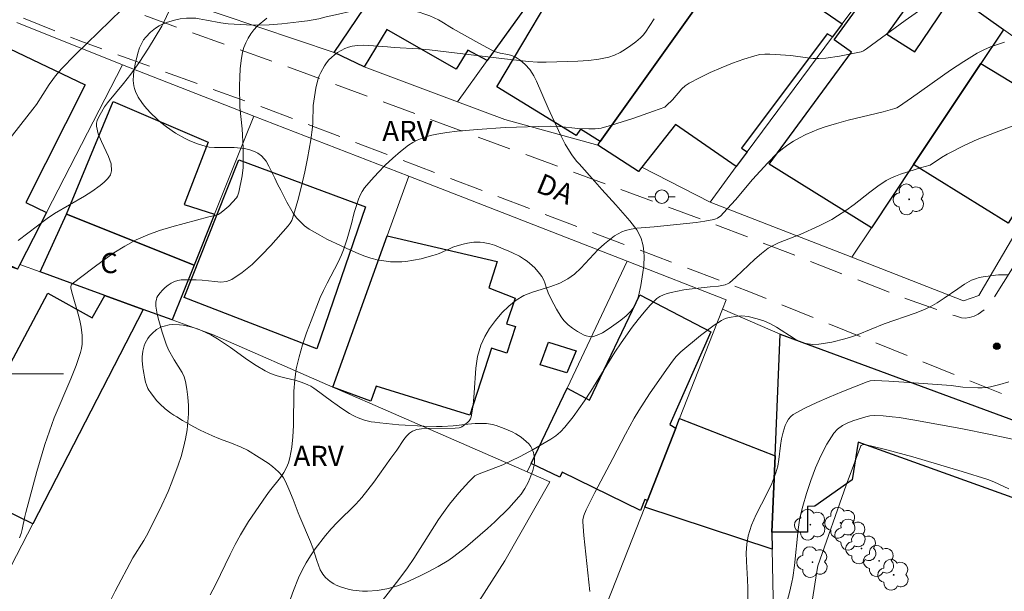
# Model space of a CAD drawing. Units: metres. Extents: x 282155 to 282670, y 1666581 to 1667146.
# Drawn here: x 282401 to 282474, y 1666984 to 1667026 of the extents above; entities that cross this region are included whole.
import ezdxf

# ---------------------------------------------------------------- set-up
doc = ezdxf.new("R2010")
doc.units = ezdxf.units.M
doc.header["$MEASUREMENT"] = 0
doc.linetypes.add('HIDDEN', pattern=[0.375, 0.25, -0.125])
for name, color, linetype, lineweight, true_color in [('Arvores_Isoladas', 7, 'Continuous', 18, 0x00ff33), ('Curvas_Intermediarias', 7, 'Continuous', 9, 0x783c14), ('Curvas_Mestras', 7, 'Continuous', 20, 0x783c14), ('Pto_Cotado', 7, 'Continuous', 9, 0x783c14), ('Topon_Vegetacao', 7, 'Continuous', 9, 0x00ff33), ('Vegetacao', 7, 'Orla8', 9, 0x00ff33)]:
    doc.layers.add(name, color=color, linetype=linetype, lineweight=lineweight, true_color=true_color)
for name, color, linetype, lineweight in [('Edificacoes', 7, 'Continuous', 30), ('Malha_Coordenadas', 7, 'Continuous', 15), ('Muro_Grade', 8, 'Continuous', 20), ('Nao_Pavimentada_S_Mfio', 10, 'HIDDEN', 15), ('Poste', 7, 'Continuous', 9), ('Topon_de_Vias', 7, 'Continuous', 9), ('Topon_Fundacao_Const_Ruinas', 7, 'Continuous', 9)]:
    doc.layers.add(name, color=color, linetype=linetype, lineweight=lineweight)
doc.styles.add('Arial', font='arial.ttf', dxfattribs={"height": 1.5})
doc.styles.get("Standard").update_dxf_attribs({"font": 'arial.ttf'})
doc.linetypes.add('Orla8', pattern='A,6,-0.5,["V",Standard,S=1,R=0,X=-0.5,Y=-1],-0.5,6,-0.5,["V",Standard,S=1,R=0,X=-0.5,Y=-1],-0.5', length=14)

# ---------------------------------------------------------------- blocks, each defined once
blk = doc.blocks.new('Cotas')
at = {"layer": 'Pto_Cotado'}
blk.add_hatch(color=256, dxfattribs=at).paths.add_polyline_path([(0, 0.24, 1), (0, -0.24, 1)])
at = {"layer": 'Pto_Cotado', "lineweight": -3}
blk.add_lwpolyline([(0, -0.24, -1), (0, 0.24, -1)], format="xyb", close=True, dxfattribs=at)
blk = doc.blocks.new('Arvore')
at = {"layer": 'Arvores_Isoladas'}
blk.add_lwpolyline([(-0.718, 0.493, 0.872324), (-0.722, -0.551, 0.862983), (0.284, -0.827, 0.900105), (0.89, 0.029, 0.863155), (0.262, 0.861, 0.882486)], format="xyb", close=True, dxfattribs=at)
blk.add_circle((0, 0), 0.0286, dxfattribs=at)
blk = doc.blocks.new('Poste')
at = {"layer": 'Poste'}
for points in [[(-0.5, 0), (-1, 0)], [(0.5, 0), (1, 0)]]:
    blk.add_lwpolyline(points, dxfattribs=at)
blk.add_lwpolyline([(0, 0.5, 1), (0, -0.5, 1)], format="xyb", close=True, dxfattribs=at)

msp = doc.modelspace()

# ---------------------------------------------------------------- linework, layer by layer
at = {"layer": 'Curvas_Intermediarias', "flags": 128}
for points, elevation in [([(282400.647, 1667009.877), (282401.359, 1667010.44), (282402.806, 1667011.525), (282403.336, 1667011.883), (282405.568, 1667013.157), (282406.095, 1667013.513), (282406.718, 1667013.958), (282407.027, 1667014.203), (282407.293, 1667014.464), (282407.484, 1667014.741), (282407.569, 1667015.036), (282407.521, 1667015.553), (282407.342, 1667016.096), (282406.817, 1667017.222), (282406.583, 1667017.788), (282406.444, 1667018.345), (282406.445, 1667018.562), (282406.5, 1667018.781), (282406.592, 1667018.999), (282406.707, 1667019.214), (282407.044, 1667019.784), (282407.269, 1667020.08), (282408.457, 1667021.514), (282408.998, 1667022.192), (282409.609, 1667023.064), (282410.299, 1667024.125), (282411.277, 1667025.75), (282411.435, 1667026.047), (282411.991, 1667027.274)], 126), ([(282468.058, 1667027.426), (282466.26, 1667026.184), (282463.404, 1667024.085), (282463.171, 1667023.935), (282463.004, 1667023.859), (282461.402, 1667023.534), (282460.383, 1667023.392), (282459.874, 1667023.357), (282459.462, 1667023.363), (282459.049, 1667023.404), (282457.809, 1667023.588), (282456.639, 1667023.67), (282456.259, 1667023.686), (282455.882, 1667023.682), (282455.511, 1667023.646), (282455.151, 1667023.567), (282454.319, 1667023.304), (282453.487, 1667023.007), (282452.663, 1667022.678), (282451.851, 1667022.32), (282451.056, 1667021.935), (282450.285, 1667021.527), (282450.001, 1667021.335), (282449.745, 1667021.104), (282449.044, 1667020.306), (282448.62, 1667019.87), (282448.487, 1667019.767), (282447.649, 1667019.454), (282446.108, 1667018.916), (282444.553, 1667018.427), (282443.771, 1667018.212), (282443.548, 1667018.168), (282443.321, 1667018.146), (282442.859, 1667018.146), (282442.055, 1667018.188), (282440.69, 1667018.321), (282440.014, 1667018.35), (282436.683, 1667018.246), (282434.636, 1667018.111), (282433.121, 1667017.982), (282432.371, 1667017.888), (282431.629, 1667017.764), (282431.261, 1667017.684), (282430.892, 1667017.584), (282430.529, 1667017.462), (282430.178, 1667017.315), (282429.844, 1667017.14), (282429.534, 1667016.936), (282428.943, 1667016.474), (282428.367, 1667015.979), (282427.809, 1667015.456), (282427.271, 1667014.912), (282426.758, 1667014.351), (282426.271, 1667013.779), (282426.094, 1667013.523), (282425.95, 1667013.244), (282425.83, 1667012.949), (282425.523, 1667012.036), (282425.451, 1667011.77), (282425.342, 1667011.227), (282424.988, 1667010.007), (282424.722, 1667009.204), (282424.568, 1667008.812), (282424.324, 1667008.279), (282423.499, 1667006.72), (282423.236, 1667006.194), (282423.002, 1667005.658), (282422.317, 1667003.926), (282421.991, 1667003.051), (282421.693, 1667002.169), (282421.434, 1667001.28), (282421.226, 1667000.383), (282421.107, 1666999.56), (282421.054, 1666998.725), (282421.025, 1666996.193), (282420.972, 1666995.356), (282420.886, 1666994.575), (282420.826, 1666994.185), (282420.746, 1666993.801), (282420.641, 1666993.429), (282420.503, 1666993.073), (282420.304, 1666992.701), (282420.065, 1666992.346), (282419.248, 1666991.325), (282418.991, 1666990.976), (282417.69, 1666989.078), (282417.092, 1666988.098), (282416.698, 1666987.367), (282416.325, 1666986.625), (282415.239, 1666984.378), (282414.861, 1666983.639)], 129), ([(282400.759, 1666987.876), (282400.864, 1666988.178), (282400.945, 1666988.489), (282401.135, 1666989.44), (282401.212, 1666989.752), (282402.044, 1666992.779), (282402.638, 1666994.784), (282402.964, 1666995.777), (282403.328, 1666996.756), (282404.557, 1666999.648), (282404.941, 1667000.617), (282405.274, 1667001.596), (282405.347, 1667001.898), (282405.386, 1667002.209), (282405.398, 1667002.525), (282405.387, 1667002.844), (282405.317, 1667003.47), (282405.222, 1667003.956), (282405.095, 1667004.44), (282404.663, 1667005.881), (282404.547, 1667006.361), (282404.544, 1667006.475), (282404.579, 1667006.588), (282404.65, 1667006.674), (282406.177, 1667007.833), (282406.951, 1667008.411), (282407.74, 1667008.965), (282408.549, 1667009.477), (282409.384, 1667009.931), (282410.236, 1667010.304), (282411.119, 1667010.616), (282412.022, 1667010.887), (282413.85, 1667011.384), (282414.754, 1667011.65), (282415.325, 1667011.771), (282415.458, 1667011.816), (282415.58, 1667011.882), (282415.804, 1667012.047), (282416.226, 1667012.425), (282416.808, 1667013.049), (282416.887, 1667013.17), (282416.976, 1667013.452), (282417.224, 1667014.668), (282417.29, 1667015.282), (282417.305, 1667015.758), (282417.289, 1667016.714), (282417.213, 1667018.148), (282417.038, 1667019.75), (282417.031, 1667021.336), (282417.044, 1667021.972), (282417.079, 1667022.602), (282417.146, 1667023.223), (282417.259, 1667023.83), (282417.357, 1667024.181), (282417.491, 1667024.532), (282417.658, 1667024.873), (282417.857, 1667025.195), (282418.084, 1667025.491), (282418.34, 1667025.75), (282419.049, 1667026.337)], 127), ([(282447.692, 1667026.301), (282447.063, 1667025.312), (282446.886, 1667025.085), (282446.685, 1667024.886), (282446.333, 1667024.597), (282445.963, 1667024.313), (282445.576, 1667024.047), (282445.175, 1667023.81), (282444.761, 1667023.615), (282444.334, 1667023.472), (282443.592, 1667023.316), (282442.831, 1667023.216), (282442.056, 1667023.157), (282439.717, 1667023.08), (282439.056, 1667023.085), (282438.394, 1667023.137), (282436.625, 1667023.331), (282431.086, 1667023.996), (282430.274, 1667024.066), (282428.457, 1667024.174), (282427.963, 1667024.238), (282426.595, 1667024.331), (282426.174, 1667024.345), (282425.76, 1667024.332), (282425.357, 1667024.277), (282425.08, 1667024.203), (282424.806, 1667024.095), (282424.539, 1667023.959), (282424.283, 1667023.801), (282424.043, 1667023.626), (282423.822, 1667023.44), (282423.634, 1667023.251), (282423.461, 1667023.042), (282423.303, 1667022.815), (282423.036, 1667022.332), (282422.928, 1667022.085), (282422.821, 1667021.786), (282422.664, 1667021.161), (282422.515, 1667020.201), (282422.484, 1667019.88), (282422.456, 1667018.588), (282422.43, 1667018.266), (282422.306, 1667017.341), (282422.066, 1667015.96), (282421.859, 1667014.97), (282421.613, 1667013.908), (282421.339, 1667012.854), (282421.054, 1667011.847), (282420.888, 1667011.374), (282420.774, 1667011.157), (282420.63, 1667010.962), (282419.338, 1667009.506), (282418.658, 1667008.788), (282417.954, 1667008.112), (282417.222, 1667007.504), (282416.459, 1667006.993), (282416.075, 1667006.848), (282415.649, 1667006.809), (282415.196, 1667006.839), (282414.261, 1667006.96), (282413.808, 1667006.977), (282412.985, 1667006.981), (282412.715, 1667006.966), (282412.455, 1667006.927), (282412.212, 1667006.85), (282411.978, 1667006.733), (282411.75, 1667006.582), (282411.533, 1667006.406), (282411.331, 1667006.211), (282411.15, 1667006.005), (282410.994, 1667005.796), (282410.923, 1667005.663), (282410.874, 1667005.513), (282410.845, 1667005.352), (282410.84, 1667005.022), (282410.946, 1667004.418), (282411.053, 1667003.973), (282411.311, 1667003.086), (282411.594, 1667002.208), (282411.778, 1667001.777), (282412.182, 1667001.046), (282412.778, 1667000.114), (282412.932, 1666999.792), (282413.036, 1666999.456), (282413.139, 1666998.875), (282413.208, 1666998.277), (282413.243, 1666997.671), (282413.245, 1666997.062), (282413.215, 1666996.457), (282413.152, 1666995.862), (282413.041, 1666995.206), (282412.89, 1666994.552), (282412.706, 1666993.902), (282412.497, 1666993.257), (282412.032, 1666991.99), (282411.756, 1666991.31), (282411.141, 1666989.973), (282410.136, 1666988.005), (282409.951, 1666987.674), (282409.136, 1666986.39), (282407.828, 1666983.911), (282406.736, 1666981.745)], 128), ([(282474.369, 1667018.42), (282473.198, 1667017.987), (282471.579, 1667017.353), (282470.686, 1667016.944), (282469.373, 1667016.272), (282468.956, 1667016.023), (282468.111, 1667015.455), (282467.364, 1667015.26), (282467.006, 1667015.151), (282465.911, 1667014.786), (282465.552, 1667014.652), (282465.203, 1667014.498), (282464.869, 1667014.318), (282464.251, 1667013.915), (282463.654, 1667013.476), (282462.48, 1667012.559), (282461.884, 1667012.114), (282461.269, 1667011.701), (282460.826, 1667011.442), (282459.904, 1667010.98), (282458.491, 1667010.341), (282458.095, 1667010.172), (282456.884, 1667009.709), (282456.498, 1667009.526), (282456.135, 1667009.309), (282455.629, 1667008.926), (282455.147, 1667008.505), (282453.746, 1667007.171), (282453.259, 1667006.76), (282453.162, 1667006.695), (282452.941, 1667006.603), (282452.464, 1667006.499), (282451.83, 1667006.457), (282450.282, 1667006.29), (282449.898, 1667006.233), (282448.943, 1667006.039), (282448.655, 1667005.966), (282448.379, 1667005.873), (282448.124, 1667005.75), (282447.9, 1667005.587), (282447.411, 1667005.108), (282446.948, 1667004.589), (282446.506, 1667004.039), (282446.081, 1667003.47), (282445.262, 1667002.317), (282444.788, 1667001.615), (282443.012, 1666998.721), (282442.547, 1666998.012), (282441.695, 1666996.825), (282441.082, 1666996.071), (282440.76, 1666995.712), (282440.431, 1666995.417), (282440.063, 1666995.164), (282438.741, 1666994.406), (282437.787, 1666993.9), (282436.515, 1666993.285), (282434.637, 1666992.563), (282434.441, 1666992.462), (282433.983, 1666992.004), (282433.253, 1666991.195), (282432.562, 1666990.349), (282432.235, 1666989.913), (282431.751, 1666989.217), (282429.931, 1666986.346), (282429.452, 1666985.645), (282428.814, 1666984.781), (282426.163, 1666981.394)], 131), ([(282442.935, 1666983.893), (282442.497, 1666988.032), (282442.426, 1666989.064), (282442.43, 1666989.213), (282442.49, 1666989.51), (282442.661, 1666989.937), (282443.298, 1666991.217), (282444.645, 1666993.748), (282445.577, 1666995.54), (282446.221, 1666996.722), (282446.563, 1666997.3), (282447.353, 1666998.53), (282448.607, 1667000.33), (282449.128, 1667001.055), (282449.33, 1667001.307), (282449.673, 1667001.649), (282451.136, 1667002.861), (282452.145, 1667003.62), (282452.665, 1667003.965), (282452.844, 1667004.061), (282453.036, 1667004.133), (282453.237, 1667004.188), (282453.853, 1667004.286), (282454.169, 1667004.304), (282454.647, 1667004.262), (282455.311, 1667004.096), (282455.813, 1667003.926), (282456.299, 1667003.719), (282456.745, 1667003.472), (282458.046, 1667002.618), (282458.489, 1667002.393), (282458.949, 1667002.248), (282459.406, 1667002.196), (282459.88, 1667002.209), (282460.363, 1667002.272), (282460.849, 1667002.369), (282461.798, 1667002.606), (282462.292, 1667002.749), (282462.778, 1667002.921), (282464.699, 1667003.703), (282467.001, 1667004.497), (282467.565, 1667004.719), (282468.114, 1667004.97), (282468.641, 1667005.266), (282469.149, 1667005.603), (282470.146, 1667006.314), (282470.653, 1667006.647), (282471.179, 1667006.937), (282471.455, 1667007.05), (282471.744, 1667007.134), (282472.042, 1667007.195), (282472.95, 1667007.327), (282473.175, 1667007.346), (282473.861, 1667007.338)], 132), ([(282473.924, 1666999.431), (282473.254, 1666999.226), (282472.581, 1666999.049), (282472.275, 1666998.996), (282471.964, 1666998.974), (282471.649, 1666998.975), (282470.527, 1666999.035), (282469.659, 1666999.143), (282466.903, 1666999.355), (282465.065, 1666999.476), (282464.029, 1666999.525), (282463.676, 1666999.487), (282463.451, 1666999.418), (282461.585, 1666998.675), (282460.65, 1666998.296), (282459.73, 1666997.897), (282458.837, 1666997.467), (282457.984, 1666996.996), (282457.794, 1666996.847), (282457.635, 1666996.655), (282457.503, 1666996.433), (282457.394, 1666996.192), (282457.229, 1666995.701), (282457.113, 1666995.208), (282457.038, 1666994.701), (282456.922, 1666993.673), (282456.837, 1666993.167), (282456.706, 1666992.676), (282456.396, 1666991.889), (282456.023, 1666991.119), (282455.241, 1666989.593), (282454.905, 1666988.818), (282454.653, 1666988.024), (282454.547, 1666987.398), (282454.513, 1666986.756), (282454.528, 1666986.104), (282454.608, 1666984.788), (282454.627, 1666984.136), (282454.618, 1666982.936)], 133), ([(282457.469, 1666982.902), (282457.732, 1666983.917), (282457.891, 1666984.597), (282457.955, 1666984.94), (282458.076, 1666985.821), (282458.344, 1666988.484), (282458.481, 1666989.358), (282458.681, 1666990.215), (282458.96, 1666991.156), (282459.273, 1666992.104), (282459.625, 1666993.041), (282460.023, 1666993.949), (282460.471, 1666994.811), (282460.975, 1666995.607), (282461.262, 1666995.921), (282461.621, 1666996.179), (282462.03, 1666996.39), (282462.468, 1666996.564), (282463.344, 1666996.833), (282463.656, 1666996.897), (282463.979, 1666996.924), (282464.642, 1666996.899), (282465.301, 1666996.832), (282465.808, 1666996.774), (282466.819, 1666996.618), (282470.383, 1666995.973), (282472.572, 1666995.531), (282474.895, 1666995.017)], 134)]:
    msp.add_lwpolyline(points, dxfattribs=dict(at, elevation=elevation))
at = {"layer": 'Curvas_Mestras', "flags": 128}
for points, elevation in [([(282408.31, 1667026.985), (282404.861, 1667023.634), (282403.87, 1667022.591), (282403.421, 1667022.071), (282403.208, 1667021.801), (282402.952, 1667021.443), (282401.999, 1667019.958), (282401.737, 1667019.604), (282399.779, 1667017.118)], 125), ([(282420.663, 1666983.003), (282421.008, 1666983.965), (282421.389, 1666984.909), (282421.651, 1666985.466), (282421.949, 1666986.009), (282422.277, 1666986.538), (282422.629, 1666987.053), (282423.375, 1666988.045), (282423.794, 1666988.535), (282424.244, 1666989.001), (282425.638, 1666990.365), (282426.071, 1666990.847), (282426.524, 1666991.414), (282426.959, 1666991.996), (282428.223, 1666993.777), (282428.655, 1666994.362), (282429.189, 1666995.158), (282429.379, 1666995.407), (282429.589, 1666995.618), (282429.826, 1666995.775), (282430.143, 1666995.887), (282430.49, 1666995.945), (282430.856, 1666995.966), (282432.984, 1666995.984), (282433.283, 1666996.006), (282433.378, 1666996.033), (282433.46, 1666996.081), (282433.881, 1666996.417), (282434.007, 1666996.543), (282434.107, 1666996.68), (282434.168, 1666996.834), (282434.315, 1666997.703), (282434.39, 1666998.604), (282434.505, 1667000.424), (282434.635, 1667001.304), (282434.875, 1667002.137), (282435.163, 1667002.768), (282435.528, 1667003.381), (282435.957, 1667003.968), (282436.437, 1667004.518), (282436.951, 1667005.02), (282437.488, 1667005.465), (282438.062, 1667005.811), (282438.701, 1667006.068), (282440.056, 1667006.482), (282440.715, 1667006.72), (282441.321, 1667007.035), (282441.815, 1667007.403), (282442.27, 1667007.829), (282443.562, 1667009.223), (282444.021, 1667009.65), (282444.507, 1667010.041), (282444.763, 1667010.223), (282445.028, 1667010.387), (282445.302, 1667010.526), (282445.584, 1667010.634), (282445.988, 1667010.735), (282446.404, 1667010.8), (282447.689, 1667010.895), (282450.794, 1667011.226), (282451.456, 1667011.321), (282452.108, 1667011.441), (282452.246, 1667011.483), (282452.377, 1667011.546), (282452.621, 1667011.721), (282452.836, 1667011.927), (282453.708, 1667012.903), (282454.981, 1667014.41), (282456.101, 1667015.635), (282456.806, 1667016.35), (282457.178, 1667016.679), (282457.572, 1667016.977), (282457.998, 1667017.25), (282458.444, 1667017.499), (282458.906, 1667017.726), (282459.379, 1667017.933), (282459.859, 1667018.12), (282460.341, 1667018.29), (282461.187, 1667018.555), (282462.043, 1667018.789), (282464.639, 1667019.424), (282465.499, 1667019.648), (282465.644, 1667019.702), (282465.778, 1667019.778), (282466.743, 1667020.447), (282469.614, 1667022.497), (282470.59, 1667023.145), (282471.587, 1667023.749), (282472.072, 1667023.999), (282472.576, 1667024.215), (282473.095, 1667024.402), (282473.622, 1667024.569)], 130), ([(282473.938, 1666991.502), (282472.826, 1666992.025), (282472.389, 1666992.199), (282470.483, 1666992.78), (282466.827, 1666993.862), (282464.899, 1666994.384), (282463.805, 1666994.661), (282463.259, 1666994.781), (282463.103, 1666994.767), (282463.016, 1666994.711), (282462.99, 1666994.671), (282461.908, 1666991.762), (282459.805, 1666985.787), (282459.752, 1666985.531), (282459.579, 1666984.447), (282458.834, 1666979.682)], 135)]:
    msp.add_lwpolyline(points, dxfattribs=dict(at, elevation=elevation))
at = {"layer": 'Edificacoes', "flags": 128}
for points in [[(282426.802, 1667027.944), (282428.341, 1667027.212), (282433.17, 1667035.117), (282440.713, 1667030.681), (282435.348, 1667023.202), (282433.924, 1667023.987), (282433.05, 1667022.572), (282427.92, 1667025.497), (282426.258, 1667022.756), (282424.019, 1667023.797)], [(282460.882, 1667024.97), (282460.502, 1667025.185), (282454.163, 1667016.719), (282454.569, 1667016.439), (282453.767, 1667015.355), (282449.276, 1667018.475), (282446.773, 1667015.31), (282446.528, 1667015), (282443.521, 1667016.949), (282443.709, 1667017.213), (282451.711, 1667028.473), (282453.751, 1667031.343), (282461.601, 1667025.941)], [(282436.071, 1667021.269), (282441.749, 1667030.868), (282445.933, 1667028.402), (282447.716, 1667031.152), (282451.711, 1667028.473), (282443.709, 1667017.213), (282442.243, 1667018.121), (282441.933, 1667017.665)], [(282463.768, 1667010.818), (282456.193, 1667015.537), (282462.286, 1667023.825), (282461.002, 1667024.735), (282465.347, 1667030.732), (282467.67, 1667029.037), (282464.911, 1667025.172), (282466.979, 1667023.867), (282469.861, 1667028.149), (282473.542, 1667025.521), (282473.454, 1667025.389), (282471.868, 1667023.004), (282466.884, 1667015.507)], [(282405.619, 1667021.408), (282401.223, 1667012.697), (282402.755, 1667011.962), (282400.777, 1667008.108), (282400.605, 1667007.773), (282393.546, 1667011.158), (282399.987, 1667024.095)], [(282473.87, 1667011.174), (282466.884, 1667015.507), (282471.868, 1667023.004), (282478.684, 1667018.842)], [(282407.691, 1667020.185), (282414.712, 1667017.17), (282412.926, 1667012.555), (282415.178, 1667011.826), (282413.666, 1667008.052), (282404.227, 1667011.835)], [(282422.744, 1667001.87), (282412.938, 1667005.671), (282415.345, 1667011.76), (282416.964, 1667015.853), (282426.351, 1667012.388)], [(282407.065, 1667005.816), (282404.507, 1667006.748), (282402.289, 1667007.557), (282404.227, 1667011.835), (282413.666, 1667008.052), (282412.043, 1667004.001), (282409.901, 1667004.782)], [(282427.956, 1667010.229), (282436.077, 1667008.319), (282435.468, 1667006.368), (282437.422, 1667005.608), (282436.765, 1667003.714), (282437.432, 1667003.522), (282436.799, 1667001.535), (282435.672, 1667001.916), (282434.054, 1666996.955), (282427.125, 1666999.102), (282426.732, 1666997.985), (282423.924, 1666999.026)], [(282395.391, 1666991.992), (282402.857, 1667005.987), (282406.137, 1667004.15), (282407.065, 1667005.816), (282409.901, 1667004.782), (282401.733, 1666988.904)], [(282442.924, 1666998.07), (282446.644, 1667005.857), (282451.899, 1667003.12), (282448.863, 1666996.25), (282449.296, 1666995.982), (282447.199, 1666990.641), (282447.007, 1666990.701), (282446.682, 1666989.894), (282440.893, 1666992.729), (282440.709, 1666992.354), (282438.603, 1666993.366), (282441.252, 1666998.948)], [(282475.767, 1666990.295), (282462.794, 1666994.956), (282462.342, 1666992.168), (282459.57, 1666990.212), (282459.044, 1666990.179), (282459.042, 1666988.296), (282456.401, 1666988.284), (282456.636, 1666993.929), (282457.01, 1667002.944), (282476.475, 1666995.766)], [(282441.234, 1667000.087), (282439.264, 1667000.671), (282439.886, 1667002.357), (282441.922, 1667001.721)], [(282449.582, 1666996.711), (282456.636, 1666993.929), (282456.401, 1666988.284), (282456.417, 1666987.018), (282447.006, 1666990.147), (282447.199, 1666990.641), (282449.296, 1666995.982)]]:
    msp.add_lwpolyline(points, close=True, dxfattribs=at)
at = {"layer": 'Malha_Coordenadas', "flags": 128}
msp.add_lwpolyline([(282404, 1667000), (282396, 1667000)], dxfattribs=at)
at = {"layer": 'Muro_Grade', "flags": 128}
for points in [[(282424.019, 1667023.797), (282426.802, 1667027.944), (282430.755, 1667033.558), (282434.218, 1667038.475), (282434.605, 1667039.023), (282436.031, 1667041.049), (282440.681, 1667047.652)], [(282433.159, 1667020.151), (282435.348, 1667023.202), (282440.713, 1667030.681), (282445.626, 1667037.53), (282449.384, 1667042.769)], [(282457.614, 1667036.893), (282454.084, 1667031.822), (282453.751, 1667031.343), (282451.711, 1667028.473), (282443.709, 1667017.213), (282443.521, 1667016.949)], [(282465.526, 1667031.245), (282465.217, 1667030.828), (282461.601, 1667025.941), (282460.882, 1667024.97), (282454.569, 1667016.439), (282453.767, 1667015.355), (282451.835, 1667012.722)], [(282473.542, 1667025.521), (282469.861, 1667028.149), (282465.526, 1667031.245)], [(282424.019, 1667023.797), (282410.097, 1667028.531)], [(282400.549, 1667026.031), (282408.36, 1667022.883)], [(282462.32, 1667008.641), (282463.768, 1667010.818), (282466.884, 1667015.507), (282471.868, 1667023.004), (282473.454, 1667025.389), (282473.542, 1667025.521)], [(282473.542, 1667025.521), (282480.393, 1667020.63), (282471.713, 1667005.801), (282470.58, 1667005.427), (282462.32, 1667008.641)], [(282424.019, 1667023.797), (282426.258, 1667022.756), (282433.159, 1667020.151)], [(282408.36, 1667022.883), (282402.755, 1667011.962), (282400.777, 1667008.108)], [(282418.09, 1667019.096), (282408.36, 1667022.883)], [(282433.159, 1667020.151), (282436.651, 1667018.834), (282443.521, 1667016.949)], [(282412.043, 1667004.001), (282413.666, 1667008.052), (282415.178, 1667011.826), (282416.815, 1667015.913), (282418.09, 1667019.096)], [(282429.543, 1667014.639), (282418.09, 1667019.096)], [(282451.835, 1667012.722), (282446.773, 1667015.31), (282446.528, 1667015), (282443.521, 1667016.949)], [(282382.515, 1667013.868), (282381.612, 1667014.172), (282379.964, 1667014.716), (282378.635, 1667011.755), (282399.709, 1666984.969), (282401.733, 1666988.904), (282409.901, 1667004.782)], [(282423.924, 1666999.026), (282427.956, 1667010.229), (282429.543, 1667014.639)], [(282445.711, 1667008.347), (282429.543, 1667014.639)], [(282451.835, 1667012.722), (282462.32, 1667008.641)], [(282392.808, 1667010.4), (282400.605, 1667007.773), (282400.777, 1667008.108)], [(282409.901, 1667004.782), (282407.065, 1667005.816), (282404.507, 1667006.748), (282402.289, 1667007.557), (282400.777, 1667008.108)], [(282445.711, 1667008.347), (282441.252, 1666998.948), (282438.603, 1666993.366), (282438.308, 1666992.744)], [(282452.757, 1667004.8), (282453.031, 1667005.498), (282445.711, 1667008.347)], [(282412.043, 1667004.001), (282409.901, 1667004.782)], [(282452.757, 1667004.8), (282452.071, 1667003.053), (282449.582, 1666996.711), (282449.296, 1666995.982), (282447.199, 1666990.641), (282447.006, 1666990.147), (282444.544, 1666983.875), (282443.638, 1666981.567), (282436.212, 1666962.645), (282435.764, 1666960.163), (282436.109, 1666960.058), (282436.506, 1666956.567), (282436.506, 1666956.567), (282437.866, 1666944.604), (282438.443, 1666938.976), (282449.53, 1666943.407)], [(282452.757, 1667004.8), (282457.01, 1667002.944), (282456.636, 1666993.929), (282456.401, 1666988.284), (282456.417, 1666987.018), (282456.549, 1666980.992), (282456.608, 1666978.34), (282456.624, 1666977.607), (282456.695, 1666974.385), (282456.767, 1666971.112), (282457.02, 1666959.633), (282457.309, 1666946.515)], [(282423.924, 1666999.026), (282415.022, 1667002.915), (282412.043, 1667004.001)], [(282438.308, 1666992.744), (282426.664, 1666997.829), (282423.924, 1666999.026)], [(282425.622, 1666934.858), (282425.634, 1666935.224), (282427.437, 1666942.236), (282430.436, 1666953.906), (282427.78, 1666954.273), (282426.258, 1666952.38), (282420.644, 1666961.029), (282434.727, 1666983.148), (282436.651, 1666986.17), (282439.989, 1666992.009), (282438.308, 1666992.744)]]:
    msp.add_lwpolyline(points, dxfattribs=at)
at = {"layer": 'Nao_Pavimentada_S_Mfio', "ltscale": 10, "flags": 128}
msp.add_lwpolyline([(282452.939, 1667141.133), (282452.075, 1667139.909), (282449.023, 1667135.844), (282446.838, 1667133.474), (282439.634, 1667126.387), (282434.564, 1667121.545), (282426.358, 1667114.939), (282418.454, 1667107.721), (282415.949, 1667105.161), (282415.281, 1667104.741), (282414.884, 1667104.53), (282414.449, 1667104.368), (282413.727, 1667104.315), (282412.455, 1667104.299), (282404.508, 1667105.049), (282393.743, 1667106.975), (282390.805, 1667107.408), (282390.233, 1667107.52), (282389.936, 1667107.664), (282389.596, 1667107.972), (282389.421, 1667108.236), (282389.372, 1667108.466), (282389.388, 1667108.803), (282389.443, 1667109.011), (282389.585, 1667109.419), (282389.805, 1667109.92), (282392.365, 1667116.16), (282396.256, 1667124.647), (282392.916, 1667126.202), (282390.514, 1667120.973), (282386.095, 1667112.269), (282385.018, 1667110.305), (282384.754, 1667110.042), (282384.559, 1667109.877), (282384.247, 1667109.72), (282383.966, 1667109.714), (282383.465, 1667109.88), (282369.715, 1667115.314), (282368.757, 1667113.531), (282383.294, 1667107.253), (282384.098, 1667106.873), (282384.296, 1667106.697), (282384.509, 1667106.406), (282384.628, 1667106.163), (282384.657, 1667105.951), (282384.663, 1667105.756), (282384.647, 1667105.481), (282384.481, 1667104.98), (282384.043, 1667103.789), (282381.93, 1667097.835), (282378.18, 1667088.849), (282372.379, 1667076.524), (282366.549, 1667064.323), (282360.914, 1667053.209), (282360.391, 1667051.459), (282360.179, 1667050.595), (282359.972, 1667049.585), (282359.842, 1667048.202), (282359.837, 1667046.428), (282359.911, 1667045.918), (282360.112, 1667045.17), (282360.344, 1667044.679), (282360.637, 1667044.192), (282361.093, 1667043.653), (282361.848, 1667043.054), (282363.49, 1667042.201), (282370.902, 1667038.856), (282388.791, 1667031.319), (282405.279, 1667024.64), (282419.007, 1667019.649), (282454.83, 1667006.053), (282476.102, 1666997.465), (282498.759, 1666989.381), (282523.117, 1666979.357), (282524.099, 1666978.8), (282524.773, 1666978.259), (282525.017, 1666978.018), (282525.279, 1666977.69), (282525.515, 1666977.319), (282525.703, 1666976.982), (282525.826, 1666976.653), (282525.885, 1666976.177), (282525.897, 1666975.778), (282525.873, 1666975.154), (282525.782, 1666974.659)], dxfattribs=at)
msp.add_lwpolyline([(282409.995, 1667101.477), (282411.884, 1667101.201), (282413.622, 1667100.998), (282414.294, 1667100.832), (282415.148, 1667100.422), (282416.236, 1667099.619), (282421.663, 1667095.305), (282429.938, 1667089.783), (282432.391, 1667087.767), (282438.504, 1667081.223), (282438.603, 1667081.082), (282438.74, 1667080.875), (282438.869, 1667080.664), (282438.992, 1667080.45), (282439.108, 1667080.231), (282439.216, 1667080.009), (282439.318, 1667079.784), (282439.412, 1667079.555), (282439.498, 1667079.323), (282439.577, 1667079.089), (282439.648, 1667078.853), (282439.712, 1667078.614), (282439.768, 1667078.373), (282439.816, 1667078.13), (282439.856, 1667077.886), (282439.888, 1667077.641), (282439.913, 1667077.395), (282439.929, 1667077.148), (282439.937, 1667076.901), (282439.938, 1667076.653), (282439.93, 1667076.406), (282439.915, 1667076.159), (282439.891, 1667075.912), (282439.86, 1667075.666), (282439.82, 1667075.421), (282439.773, 1667075.178), (282439.718, 1667074.936), (282439.655, 1667074.695), (282439.584, 1667074.457), (282439.506, 1667074.221), (282439.42, 1667073.988), (282438.105, 1667071.919), (282432.701, 1667064.64), (282432.594, 1667064.455), (282432.481, 1667064.243), (282432.374, 1667064.028), (282432.275, 1667063.809), (282432.183, 1667063.587), (282432.099, 1667063.363), (282432.022, 1667063.135), (282431.953, 1667062.905), (282431.891, 1667062.673), (282431.838, 1667062.439), (282431.792, 1667062.204), (282431.754, 1667061.967), (282431.724, 1667061.729), (282431.701, 1667061.49), (282431.687, 1667061.251), (282431.681, 1667061.011), (282431.683, 1667060.771), (282431.693, 1667060.531), (282431.711, 1667060.292), (282431.736, 1667060.053), (282431.77, 1667059.815), (282431.812, 1667059.579), (282431.861, 1667059.344), (282431.918, 1667059.111), (282431.984, 1667058.88), (282432.056, 1667058.651), (282432.137, 1667058.424), (282432.224, 1667058.2), (282432.32, 1667057.98), (282432.422, 1667057.762), (282432.532, 1667057.548), (282432.649, 1667057.338), (282432.772, 1667057.132), (282434.065, 1667055.533), (282444.225, 1667047.336), (282457.364, 1667039.102), (282469.319, 1667032.066), (282475.221, 1667028.284), (282478.451, 1667025.794), (282479.298, 1667024.923), (282480.365, 1667023.483), (282480.438, 1667023.363), (282480.527, 1667023.204), (282480.609, 1667023.04), (282480.684, 1667022.873), (282480.751, 1667022.703), (282480.811, 1667022.531), (282480.864, 1667022.355), (282480.908, 1667022.178), (282480.945, 1667021.998), (282480.975, 1667021.818), (282480.996, 1667021.635), (282481.009, 1667021.453), (282481.014, 1667021.269), (282481.012, 1667021.086), (282481.001, 1667020.902), (282480.982, 1667020.719), (282480.956, 1667020.537), (282480.922, 1667020.356), (282480.879, 1667020.177), (282480.83, 1667020), (282480.772, 1667019.825), (282480.707, 1667019.652), (282480.635, 1667019.482), (282475.758, 1667010.386), (282472.67, 1667005.364), (282472.35, 1667004.996), (282472.114, 1667004.759), (282471.653, 1667004.421), (282471.374, 1667004.293), (282471.029, 1667004.177), (282470.712, 1667004.14), (282470.436, 1667004.16), (282469.912, 1667004.322), (282466.703, 1667005.434), (282451.621, 1667011.31), (282420.49, 1667022.775), (282406.58, 1667027.769), (282389.952, 1667034.129), (282373.752, 1667040.969), (282368.367, 1667043.527), (282368.22, 1667043.599), (282367.988, 1667043.723), (282367.825, 1667043.802), (282367.63, 1667043.883), (282367.438, 1667043.97), (282367.25, 1667044.065), (282367.065, 1667044.167), (282366.885, 1667044.276), (282366.709, 1667044.392), (282366.537, 1667044.514), (282366.37, 1667044.643), (282366.208, 1667044.778), (282366.051, 1667044.919), (282365.9, 1667045.065), (282365.754, 1667045.218), (282365.615, 1667045.376), (282365.481, 1667045.539), (282365.354, 1667045.706), (282365.233, 1667045.879), (282365.119, 1667046.056), (282365.012, 1667046.237), (282364.911, 1667046.422), (282364.818, 1667046.611), (282364.732, 1667046.804), (282364.653, 1667046.999), (282364.582, 1667047.197), (282364.518, 1667047.398), (282364.463, 1667047.601), (282364.414, 1667047.806), (282364.374, 1667048.012), (282364.342, 1667048.221), (282364.317, 1667048.43), (282364.301, 1667048.64), (282364.292, 1667048.85), (282364.291, 1667049.061), (282364.299, 1667049.271), (282364.314, 1667049.481), (282364.338, 1667049.69), (282364.369, 1667049.899), (282364.408, 1667050.106), (282364.455, 1667050.311), (282364.469, 1667050.366), (282365.33, 1667052.433), (282370.672, 1667064.285), (282376.193, 1667075.683), (282381.535, 1667087.27), (282384.851, 1667096.636), (282386.903, 1667102.756), (282387.041, 1667103.132), (282387.455, 1667104.313), (282387.664, 1667104.733), (282387.791, 1667104.928), (282387.825, 1667104.969), (282387.9, 1667105.024), (282388.007, 1667105.058), (282388.107, 1667105.063), (282388.195, 1667105.064), (282389.524, 1667104.751), (282393.253, 1667103.974), (282401.591, 1667103.147), (282401.816, 1667103.178), (282402.017, 1667103.285), (282402.105, 1667103.366), (282402.28, 1667103.563), (282402.506, 1667103.7), (282402.719, 1667103.759), (282402.995, 1667103.753), (282403.278, 1667103.696)], close=True, dxfattribs=at)
at = {"layer": 'Vegetacao', "flags": 128}
for points in [[(282435.681, 1667023.973), (282435.88, 1667023.882), (282436.302, 1667023.766), (282436.883, 1667023.658), (282437.168, 1667023.583), (282437.443, 1667023.471), (282437.575, 1667023.396), (282437.783, 1667023.25), (282438.162, 1667022.919), (282438.488, 1667022.544), (282438.678, 1667022.272), (282438.792, 1667022.084), (282438.991, 1667021.692), (282439.866, 1667019.674), (282440.761, 1667017.707), (282441.108, 1667017.03), (282441.301, 1667016.701), (282441.614, 1667016.223), (282441.958, 1667015.77), (282442.143, 1667015.554), (282443.312, 1667014.246), (282443.828, 1667013.673), (282444.859, 1667012.526), (282445.216, 1667012.135), (282445.907, 1667011.35), (282446.242, 1667010.909), (282446.408, 1667010.667), (282446.534, 1667010.456), (282446.727, 1667010.029), (282446.852, 1667009.597), (282446.903, 1667009.308), (282446.946, 1667008.733), (282446.922, 1667008.006), (282446.868, 1667007.521), (282446.7, 1667006.552), (282446.532, 1667005.772), (282446.414, 1667005.4), (282446.244, 1667005.04), (282446.134, 1667004.864), (282445.98, 1667004.66), (282445.632, 1667004.297), (282445.241, 1667003.975), (282444.372, 1667003.376), (282443.865, 1667003.052), (282443.609, 1667002.917), (282443.219, 1667002.777), (282443.115, 1667002.76), (282442.898, 1667002.768), (282442.676, 1667002.82), (282442.53, 1667002.874), (282442.247, 1667003.013), (282442.034, 1667003.137), (282441.654, 1667003.386), (282441.329, 1667003.644), (282441.14, 1667003.828), (282441.026, 1667003.957), (282440.82, 1667004.235), (282440.478, 1667004.8), (282440.273, 1667005.176), (282439.893, 1667005.929), (282439.829, 1667006.074), (282439.728, 1667006.362), (282439.606, 1667006.747), (282439.531, 1667006.939), (282439.38, 1667007.228), (282439.3, 1667007.346), (282439.239, 1667007.428), (282439.1, 1667007.598), (282438.86, 1667007.857), (282438.683, 1667008.028), (282438.308, 1667008.348), (282438.118, 1667008.488), (282437.736, 1667008.726), (282437.216, 1667008.982), (282436.947, 1667009.098), (282436.529, 1667009.272), (282435.878, 1667009.531), (282435.549, 1667009.639), (282435.051, 1667009.748), (282434.822, 1667009.769), (282434.356, 1667009.759), (282433.888, 1667009.69), (282433.576, 1667009.618), (282432.963, 1667009.437), (282432.804, 1667009.38), (282432.503, 1667009.25), (282432.118, 1667009.063), (282431.921, 1667008.973), (282431.714, 1667008.891), (282431.605, 1667008.854), (282431.227, 1667008.738), (282430.466, 1667008.536), (282429.894, 1667008.419), (282429.321, 1667008.339), (282429.034, 1667008.315), (282428.461, 1667008.305), (282428.205, 1667008.317), (282427.693, 1667008.373), (282427.31, 1667008.441), (282426.739, 1667008.586), (282426.456, 1667008.678), (282426.233, 1667008.757), (282425.801, 1667008.924), (282424.964, 1667009.286), (282424.546, 1667009.479), (282423.482, 1667009.993), (282422.959, 1667010.269), (282422.186, 1667010.729), (282421.841, 1667010.98), (282421.628, 1667011.164), (282421.245, 1667011.574), (282420.998, 1667011.913), (282420.888, 1667012.091), (282420.527, 1667012.736), (282420.071, 1667013.606), (282419.848, 1667014.045), (282419.632, 1667014.493), (282419.351, 1667015.095), (282419.204, 1667015.394), (282418.988, 1667015.759), (282418.861, 1667015.928), (282418.643, 1667016.157), (282418.388, 1667016.349), (282418.244, 1667016.429), (282418.07, 1667016.507), (282417.717, 1667016.619), (282417.361, 1667016.688), (282416.637, 1667016.764), (282416.015, 1667016.776), (282415.183, 1667016.76), (282414.771, 1667016.803), (282414.478, 1667016.865), (282413.911, 1667017.037), (282413.362, 1667017.264), (282413.005, 1667017.441), (282412.3, 1667017.843), (282411.629, 1667018.293), (282411.215, 1667018.618), (282410.948, 1667018.849), (282410.422, 1667019.357), (282409.987, 1667019.841), (282409.791, 1667020.093), (282409.535, 1667020.489), (282409.331, 1667020.912), (282409.253, 1667021.136), (282409.203, 1667021.334), (282409.161, 1667021.734), (282409.179, 1667022.138), (282409.215, 1667022.408), (282409.314, 1667022.942), (282409.495, 1667023.751), (282409.628, 1667024.148), (282409.815, 1667024.54), (282409.936, 1667024.735), (282410.092, 1667024.948), (282410.434, 1667025.316), (282410.817, 1667025.615), (282411.093, 1667025.782), (282411.288, 1667025.88), (282411.699, 1667026.049), (282412.318, 1667026.234), (282412.629, 1667026.297), (282413.095, 1667026.352), (282413.558, 1667026.359), (282413.787, 1667026.343), (282414.053, 1667026.309), (282414.584, 1667026.212), (282415.645, 1667025.993), (282416.179, 1667025.926), (282417.532, 1667025.844), (282418.21, 1667025.825), (282419.221, 1667025.844), (282420.168, 1667025.92), (282421.423, 1667026.073), (282422.055, 1667026.16), (282422.889, 1667026.309), (282423.446, 1667026.435), (282424.561, 1667026.703), (282425.398, 1667026.88), (282425.816, 1667026.949), (282426.107, 1667026.989), (282426.693, 1667027.052), (282427.283, 1667027.09), (282428.072, 1667027.098), (282428.468, 1667027.081), (282429.354, 1667026.985), (282429.795, 1667026.904), (282430.379, 1667026.758), (282430.668, 1667026.668), (282431.099, 1667026.511), (282431.737, 1667026.221), (282432.117, 1667026.005), (282432.591, 1667025.704), (282432.832, 1667025.559), (282434.727, 1667024.494)], [(282427.411, 1666996.373), (282428.807, 1666996.234), (282430.669, 1666996.129), (282431.601, 1666996.102), (282432.01, 1666996.104), (282432.828, 1666996.162), (282433.919, 1666996.279), (282434.465, 1666996.323), (282435.011, 1666996.338), (282435.283, 1666996.33), (282435.433, 1666996.317), (282435.727, 1666996.262), (282436.018, 1666996.176), (282436.595, 1666995.956), (282437.183, 1666995.709), (282437.461, 1666995.571), (282437.861, 1666995.325), (282438.237, 1666995.012), (282438.417, 1666994.822), (282438.563, 1666994.627), (282438.643, 1666994.489), (282438.761, 1666994.199), (282438.801, 1666994.049), (282438.845, 1666993.744), (282438.845, 1666993.439), (282438.822, 1666993.241), (282438.73, 1666992.865), (282438.501, 1666992.258), (282438.366, 1666991.955), (282438.132, 1666991.514), (282437.855, 1666991.097), (282437.697, 1666990.901), (282436.948, 1666990.071), (282435.918, 1666989.044), (282435.377, 1666988.548), (282434.289, 1666987.611), (282433.732, 1666987.157), (282432.867, 1666986.489), (282432.497, 1666986.225), (282431.73, 1666985.744), (282430.935, 1666985.314), (282430.393, 1666985.047), (282429.291, 1666984.545), (282428.703, 1666984.315), (282428.398, 1666984.218), (282427.931, 1666984.096), (282427.216, 1666983.97), (282426.492, 1666983.919), (282426.131, 1666983.923), (282425.419, 1666983.993), (282425.071, 1666984.061), (282424.563, 1666984.207), (282424.184, 1666984.364), (282424.001, 1666984.461), (282423.739, 1666984.629), (282423.388, 1666984.931), (282423.193, 1666985.167), (282423.108, 1666985.294), (282423.002, 1666985.498), (282422.741, 1666986.191), (282422.447, 1666987.118), (282422.276, 1666987.574), (282421.496, 1666989.424), (282421.375, 1666989.721), (282421.142, 1666990.31), (282420.991, 1666990.701), (282420.681, 1666991.471), (282420.43, 1666992.036), (282420.285, 1666992.301), (282420.172, 1666992.465), (282419.916, 1666992.764), (282419.47, 1666993.156), (282419.146, 1666993.39), (282418.473, 1666993.827), (282417.606, 1666994.35), (282417.14, 1666994.582), (282416.445, 1666994.87), (282415.816, 1666995.108), (282415.503, 1666995.228), (282415.04, 1666995.42), (282414.712, 1666995.567), (282414.496, 1666995.668), (282414.066, 1666995.876), (282413.64, 1666996.095), (282413.077, 1666996.403), (282412.797, 1666996.564), (282412.378, 1666996.816), (282412.168, 1666996.947), (282411.946, 1666997.095), (282411.527, 1666997.42), (282411.139, 1666997.782), (282410.898, 1666998.042), (282410.455, 1666998.601), (282410.328, 1666998.798), (282410.256, 1666998.931), (282410.139, 1666999.203), (282410.078, 1666999.388), (282409.988, 1666999.764), (282409.939, 1667000.051), (282409.899, 1667000.341), (282409.88, 1667000.487), (282409.831, 1667001.007), (282409.827, 1667001.279), (282409.863, 1667001.69), (282409.969, 1667002.095), (282410.054, 1667002.291), (282410.256, 1667002.632), (282410.373, 1667002.79), (282410.565, 1667003.009), (282410.89, 1667003.284), (282411.251, 1667003.485), (282411.443, 1667003.552), (282411.817, 1667003.63), (282412.074, 1667003.655), (282412.597, 1667003.644), (282412.862, 1667003.612), (282413.393, 1667003.502), (282413.915, 1667003.339), (282414.255, 1667003.208), (282414.898, 1667002.904), (282415.401, 1667002.616), (282416.367, 1667001.967), (282417.624, 1667001.051), (282418.264, 1667000.62), (282418.924, 1667000.236), (282419.265, 1667000.069), (282419.59, 1666999.938), (282419.814, 1666999.864), (282420.274, 1666999.738), (282421.208, 1666999.511), (282421.661, 1666999.374), (282422.091, 1666999.196), (282422.294, 1666999.087), (282422.518, 1666998.947), (282422.96, 1666998.639), (282423.251, 1666998.42), (282423.825, 1666997.984), (282424.253, 1666997.681), (282424.42, 1666997.569), (282424.739, 1666997.349), (282425.163, 1666997.071), (282425.385, 1666996.943), (282425.619, 1666996.824), (282425.743, 1666996.768), (282425.916, 1666996.699), (282426.276, 1666996.584), (282426.776, 1666996.469), (282427.03, 1666996.425)]]:
    msp.add_lwpolyline(points, close=True, dxfattribs=at)

# ---------------------------------------------------------------- block references
at = {"layer": 'Arvores_Isoladas'}
for p in [(282466.551, 1667012.93), (282459.251, 1666988.842), (282461.484, 1666988.979), (282462.237, 1666988.105), (282463.032, 1666987.082), (282459.416, 1666986.071), (282464.34, 1666986.157), (282465.412, 1666985.134)]:
    msp.add_blockref('Arvore', p, dxfattribs=at)
at = {"layer": 'Poste'}
msp.add_blockref('Poste', (282448.26, 1667013.13), dxfattribs=at)
at = {"layer": 'Pto_Cotado'}
msp.add_blockref('Cotas', (282473.044, 1667002.051, 132.625), dxfattribs=at)

# ---------------------------------------------------------------- texts
at = {"layer": 'Topon_de_Vias', "style": 'Arial'}
msp.add_text('DA', height=1.5, rotation=337.39962, dxfattribs=at).set_placement((282438.862, 1667013.521))
at = {"layer": 'Topon_Fundacao_Const_Ruinas', "style": 'Arial'}
msp.add_text('C', height=1.5, dxfattribs=at).set_placement((282406.723, 1667007.467))
at = {"layer": 'Topon_Vegetacao', "style": 'Arial'}
for p in [(282427.585, 1667017.244), (282421.015, 1666993.185)]:
    msp.add_text('ARV', height=1.5, dxfattribs=at).set_placement(p)

doc.saveas('drawing.dxf')
